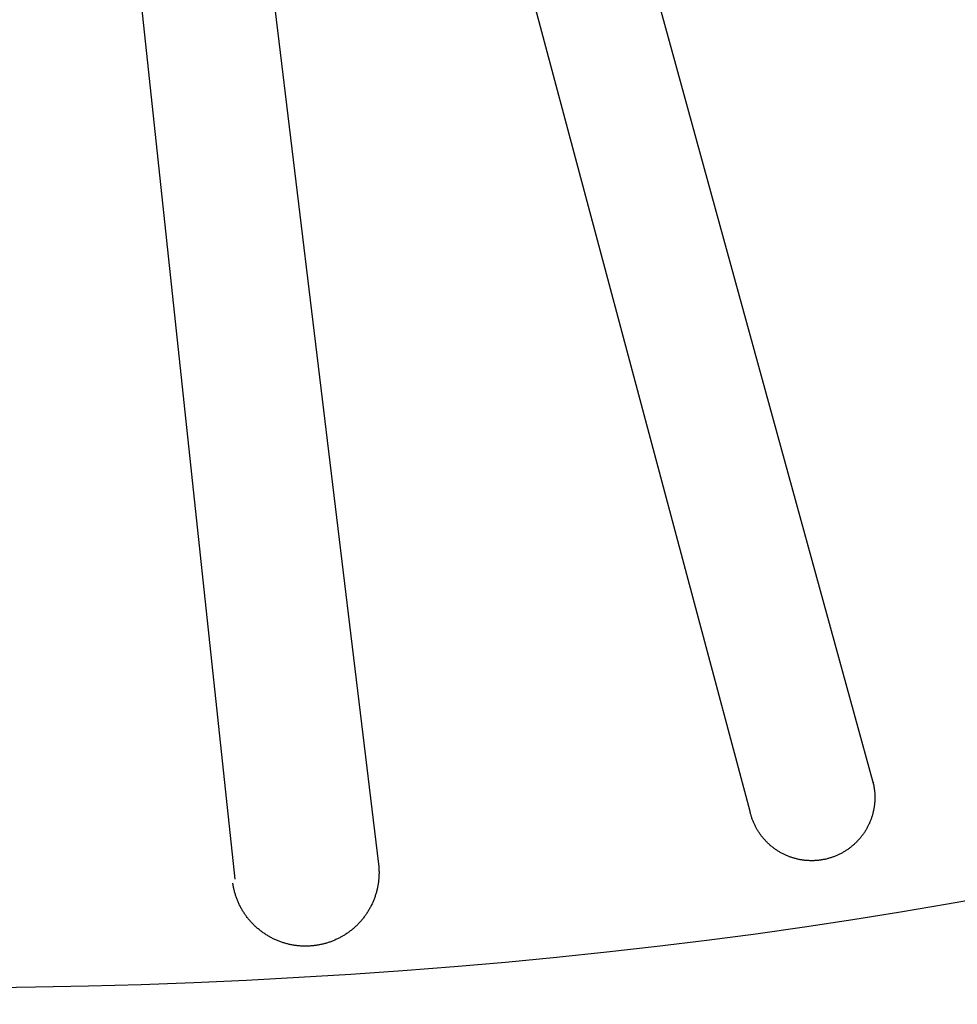
# Model space of a CAD drawing. Extents: x -10.3 to 9.7, y -3.1 to 13.7.
# Drawn here: x -1.6 to -0.8, y 7.3 to 8.1 of the extents above; entities that cross this region are included whole.
import ezdxf

# ---------------------------------------------------------------- set-up
doc = ezdxf.new("R2010")
doc.units = 0
doc.header["$LTSCALE"] = 0.2
doc.header["$MEASUREMENT"] = 0
doc.linetypes.add('STYLE_01', pattern=[0.416641, 0.208282, -0.208359])
doc.layers.add('NONE', color=7, linetype='CONTINUOUS')

# ---------------------------------------------------------------- blocks, each defined once
blk = doc.blocks.new('GROUP-9')
at = {"layer": 'NONE', "color": 170, "linetype": 'Continuous'}
for p, q in [((-0.35498, 3.77226), (-0.20763, 3.2364)), ((-0.39852, 3.76556), (-0.25451, 3.22636)), ((-0.20801, 3.23781), (-0.20793, 3.23752)), ((-0.20793, 3.23752), (-0.20786, 3.23723)), ((-0.20786, 3.23723), (-0.20779, 3.23694)), ((-0.20779, 3.23694), (-0.20772, 3.23664)), ((-0.20772, 3.23664), (-0.20766, 3.23635)), ((-0.20766, 3.23635), (-0.2076, 3.23606)), ((-0.2076, 3.23606), (-0.20754, 3.23576)), ((-0.20754, 3.23576), (-0.20749, 3.23546)), ((-0.20749, 3.23546), (-0.20744, 3.23517)), ((-0.20744, 3.23517), (-0.2074, 3.23487)), ((-0.2074, 3.23487), (-0.20736, 3.23457)), ((-0.20736, 3.23457), (-0.20732, 3.23427)), ((-0.20732, 3.23427), (-0.20729, 3.23398)), ((-0.20729, 3.23398), (-0.20726, 3.23368)), ((-0.20726, 3.23368), (-0.20723, 3.23338)), ((-0.20723, 3.23338), (-0.20721, 3.23308)), ((-0.20722, 3.22979), (-0.20724, 3.22949)), ((-0.2072, 3.23009), (-0.20722, 3.22979)), ((-0.20721, 3.23308), (-0.20719, 3.23278)), ((-0.20718, 3.23039), (-0.2072, 3.23009)), ((-0.20719, 3.23278), (-0.20718, 3.23248)), ((-0.20718, 3.23248), (-0.20717, 3.23218)), ((-0.20717, 3.23069), (-0.20718, 3.23039)), ((-0.20717, 3.23218), (-0.20716, 3.23188)), ((-0.20716, 3.23099), (-0.20717, 3.23069)), ((-0.20716, 3.23188), (-0.20716, 3.23158)), ((-0.20716, 3.23158), (-0.20716, 3.23129)), ((-0.20716, 3.23129), (-0.20716, 3.23099)), ((-0.25451, 3.22648), (-0.25457, 3.22677)), ((-0.25445, 3.22619), (-0.25451, 3.22648)), ((-0.25438, 3.2259), (-0.25445, 3.22619)), ((-0.25431, 3.2256), (-0.25438, 3.2259)), ((-0.20781, 3.22593), (-0.20788, 3.22564)), ((-0.20774, 3.22622), (-0.20781, 3.22593)), ((-0.20767, 3.22652), (-0.20774, 3.22622)), ((-0.20761, 3.22681), (-0.20767, 3.22652)), ((-0.20756, 3.22711), (-0.20761, 3.22681)), ((-0.2075, 3.2274), (-0.20756, 3.22711)), ((-0.20745, 3.2277), (-0.2075, 3.2274)), ((-0.20741, 3.228), (-0.20745, 3.2277)), ((-0.20737, 3.22829), (-0.20741, 3.228)), ((-0.20733, 3.22859), (-0.20737, 3.22829)), ((-0.2073, 3.22889), (-0.20733, 3.22859)), ((-0.20727, 3.22919), (-0.2073, 3.22889)), ((-0.20724, 3.22949), (-0.20727, 3.22919)), ((-0.25423, 3.22531), (-0.25431, 3.2256)), ((-0.25415, 3.22502), (-0.25423, 3.22531)), ((-0.25407, 3.22474), (-0.25415, 3.22502)), ((-0.25398, 3.22445), (-0.25407, 3.22474)), ((-0.25389, 3.22416), (-0.25398, 3.22445)), ((-0.2538, 3.22388), (-0.25389, 3.22416)), ((-0.2537, 3.22359), (-0.2538, 3.22388)), ((-0.2536, 3.22331), (-0.2537, 3.22359)), ((-0.2535, 3.22303), (-0.2536, 3.22331)), ((-0.25339, 3.22275), (-0.2535, 3.22303)), ((-0.25328, 3.22247), (-0.25339, 3.22275)), ((-0.25316, 3.22219), (-0.25328, 3.22247)), ((-0.25305, 3.22191), (-0.25316, 3.22219)), ((-0.20901, 3.22222), (-0.20913, 3.22194)), ((-0.2089, 3.2225), (-0.20901, 3.22222)), ((-0.20879, 3.22278), (-0.2089, 3.2225)), ((-0.20868, 3.22306), (-0.20879, 3.22278)), ((-0.20858, 3.22334), (-0.20868, 3.22306)), ((-0.20848, 3.22362), (-0.20858, 3.22334)), ((-0.20838, 3.22391), (-0.20848, 3.22362)), ((-0.20829, 3.22419), (-0.20838, 3.22391)), ((-0.2082, 3.22448), (-0.20829, 3.22419)), ((-0.20811, 3.22477), (-0.2082, 3.22448)), ((-0.20803, 3.22506), (-0.20811, 3.22477)), ((-0.20795, 3.22535), (-0.20803, 3.22506)), ((-0.20788, 3.22564), (-0.20795, 3.22535)), ((-0.25292, 3.22164), (-0.25305, 3.22191)), ((-0.2528, 3.22136), (-0.25292, 3.22164)), ((-0.25267, 3.22109), (-0.2528, 3.22136)), ((-0.25254, 3.22082), (-0.25267, 3.22109)), ((-0.2524, 3.22055), (-0.25254, 3.22082)), ((-0.25226, 3.22029), (-0.2524, 3.22055)), ((-0.25212, 3.22002), (-0.25226, 3.22029)), ((-0.25198, 3.21976), (-0.25212, 3.22002)), ((-0.25183, 3.2195), (-0.25198, 3.21976)), ((-0.25168, 3.21924), (-0.25183, 3.2195)), ((-0.25152, 3.21898), (-0.25168, 3.21924)), ((-0.25136, 3.21873), (-0.25152, 3.21898)), ((-0.2512, 3.21847), (-0.25136, 3.21873)), ((-0.25104, 3.21822), (-0.2512, 3.21847)), ((-0.21097, 3.2185), (-0.21113, 3.21825)), ((-0.21081, 3.21876), (-0.21097, 3.2185)), ((-0.21065, 3.21901), (-0.21081, 3.21876)), ((-0.2105, 3.21927), (-0.21065, 3.21901)), ((-0.21035, 3.21953), (-0.2105, 3.21927)), ((-0.2102, 3.21979), (-0.21035, 3.21953)), ((-0.21005, 3.22005), (-0.2102, 3.21979)), ((-0.20991, 3.22032), (-0.21005, 3.22005)), ((-0.20977, 3.22059), (-0.20991, 3.22032)), ((-0.20964, 3.22085), (-0.20977, 3.22059)), ((-0.20951, 3.22112), (-0.20964, 3.22085)), ((-0.20938, 3.2214), (-0.20951, 3.22112)), ((-0.20925, 3.22167), (-0.20938, 3.2214)), ((-0.20913, 3.22194), (-0.20925, 3.22167)), ((-0.25087, 3.21797), (-0.25104, 3.21822)), ((-0.2507, 3.21773), (-0.25087, 3.21797)), ((-0.25052, 3.21748), (-0.2507, 3.21773)), ((-0.25035, 3.21724), (-0.25052, 3.21748)), ((-0.25017, 3.217), (-0.25035, 3.21724)), ((-0.24998, 3.21676), (-0.25017, 3.217)), ((-0.2498, 3.21652), (-0.24998, 3.21676)), ((-0.24961, 3.21629), (-0.2498, 3.21652)), ((-0.24942, 3.21606), (-0.24961, 3.21629)), ((-0.24922, 3.21583), (-0.24942, 3.21606)), ((-0.24902, 3.2156), (-0.24922, 3.21583)), ((-0.24882, 3.21538), (-0.24902, 3.2156)), ((-0.24862, 3.21516), (-0.24882, 3.21538)), ((-0.24841, 3.21494), (-0.24862, 3.21516)), ((-0.24821, 3.21472), (-0.24841, 3.21494)), ((-0.24799, 3.21451), (-0.24821, 3.21472)), ((-0.21396, 3.21475), (-0.21417, 3.21454)), ((-0.21375, 3.21497), (-0.21396, 3.21475)), ((-0.21355, 3.21518), (-0.21375, 3.21497)), ((-0.21334, 3.21541), (-0.21355, 3.21518)), ((-0.21314, 3.21563), (-0.21334, 3.21541)), ((-0.21295, 3.21586), (-0.21314, 3.21563)), ((-0.21275, 3.21609), (-0.21295, 3.21586)), ((-0.21256, 3.21632), (-0.21275, 3.21609)), ((-0.21237, 3.21655), (-0.21256, 3.21632)), ((-0.21219, 3.21679), (-0.21237, 3.21655)), ((-0.212, 3.21703), (-0.21219, 3.21679)), ((-0.21182, 3.21727), (-0.212, 3.21703)), ((-0.21165, 3.21751), (-0.21182, 3.21727)), ((-0.21147, 3.21775), (-0.21165, 3.21751)), ((-0.2113, 3.218), (-0.21147, 3.21775)), ((-0.21113, 3.21825), (-0.2113, 3.218)), ((-0.24778, 3.2143), (-0.24799, 3.21451)), ((-0.24756, 3.21409), (-0.24778, 3.2143)), ((-0.24734, 3.21389), (-0.24756, 3.21409)), ((-0.24712, 3.21368), (-0.24734, 3.21389)), ((-0.2469, 3.21348), (-0.24712, 3.21368)), ((-0.24667, 3.21329), (-0.2469, 3.21348)), ((-0.24644, 3.21309), (-0.24667, 3.21329)), ((-0.24621, 3.2129), (-0.24644, 3.21309)), ((-0.24598, 3.21271), (-0.24621, 3.2129)), ((-0.24574, 3.21253), (-0.24598, 3.21271)), ((-0.2455, 3.21235), (-0.24574, 3.21253)), ((-0.24526, 3.21217), (-0.2455, 3.21235)), ((-0.24502, 3.21199), (-0.24526, 3.21217)), ((-0.24477, 3.21182), (-0.24502, 3.21199)), ((-0.24452, 3.21165), (-0.24477, 3.21182)), ((-0.24427, 3.21148), (-0.24452, 3.21165)), ((-0.24402, 3.21132), (-0.24427, 3.21148)), ((-0.24377, 3.21116), (-0.24402, 3.21132)), ((-0.24351, 3.211), (-0.24377, 3.21116)), ((-0.24325, 3.21084), (-0.24351, 3.211)), ((-0.21891, 3.21086), (-0.21917, 3.21071)), ((-0.21865, 3.21102), (-0.21891, 3.21086)), ((-0.21839, 3.21117), (-0.21865, 3.21102)), ((-0.21814, 3.21134), (-0.21839, 3.21117)), ((-0.21789, 3.2115), (-0.21814, 3.21134)), ((-0.21764, 3.21167), (-0.21789, 3.2115)), ((-0.21739, 3.21184), (-0.21764, 3.21167)), ((-0.21715, 3.21201), (-0.21739, 3.21184)), ((-0.2169, 3.21219), (-0.21715, 3.21201)), ((-0.21666, 3.21237), (-0.2169, 3.21219)), ((-0.21642, 3.21255), (-0.21666, 3.21237)), ((-0.21619, 3.21274), (-0.21642, 3.21255)), ((-0.21595, 3.21292), (-0.21619, 3.21274)), ((-0.21572, 3.21312), (-0.21595, 3.21292)), ((-0.21549, 3.21331), (-0.21572, 3.21312)), ((-0.21527, 3.21351), (-0.21549, 3.21331)), ((-0.21504, 3.21371), (-0.21527, 3.21351)), ((-0.21482, 3.21391), (-0.21504, 3.21371)), ((-0.2146, 3.21412), (-0.21482, 3.21391)), ((-0.21439, 3.21432), (-0.2146, 3.21412)), ((-0.21417, 3.21454), (-0.21439, 3.21432)), ((-0.24299, 3.21069), (-0.24325, 3.21084)), ((-0.24273, 3.21055), (-0.24299, 3.21069)), ((-0.24247, 3.2104), (-0.24273, 3.21055)), ((-0.2422, 3.21026), (-0.24247, 3.2104)), ((-0.24194, 3.21012), (-0.2422, 3.21026)), ((-0.24167, 3.20999), (-0.24194, 3.21012)), ((-0.2414, 3.20986), (-0.24167, 3.20999)), ((-0.24112, 3.20973), (-0.2414, 3.20986)), ((-0.24085, 3.20961), (-0.24112, 3.20973)), ((-0.24058, 3.20948), (-0.24085, 3.20961)), ((-0.2403, 3.20937), (-0.24058, 3.20948)), ((-0.24002, 3.20925), (-0.2403, 3.20937)), ((-0.23974, 3.20914), (-0.24002, 3.20925)), ((-0.23946, 3.20904), (-0.23974, 3.20914)), ((-0.23918, 3.20893), (-0.23946, 3.20904)), ((-0.2389, 3.20883), (-0.23918, 3.20893)), ((-0.23861, 3.20874), (-0.2389, 3.20883)), ((-0.23832, 3.20865), (-0.23861, 3.20874)), ((-0.23804, 3.20856), (-0.23832, 3.20865)), ((-0.23775, 3.20847), (-0.23804, 3.20856)), ((-0.23746, 3.20839), (-0.23775, 3.20847)), ((-0.23717, 3.20831), (-0.23746, 3.20839)), ((-0.23688, 3.20824), (-0.23717, 3.20831)), ((-0.23659, 3.20817), (-0.23688, 3.20824)), ((-0.23629, 3.2081), (-0.23659, 3.20817)), ((-0.236, 3.20804), (-0.23629, 3.2081)), ((-0.23571, 3.20798), (-0.236, 3.20804)), ((-0.23541, 3.20792), (-0.23571, 3.20798)), ((-0.23512, 3.20787), (-0.23541, 3.20792)), ((-0.23482, 3.20782), (-0.23512, 3.20787)), ((-0.23452, 3.20777), (-0.23482, 3.20782)), ((-0.23422, 3.20773), (-0.23452, 3.20777)), ((-0.23393, 3.2077), (-0.23422, 3.20773)), ((-0.23363, 3.20766), (-0.23393, 3.2077)), ((-0.23333, 3.20763), (-0.23363, 3.20766)), ((-0.23303, 3.20761), (-0.23333, 3.20763)), ((-0.23273, 3.20758), (-0.23303, 3.20761)), ((-0.23243, 3.20757), (-0.23273, 3.20758)), ((-0.23213, 3.20755), (-0.23243, 3.20757)), ((-0.23183, 3.20754), (-0.23213, 3.20755)), ((-0.23153, 3.20753), (-0.23183, 3.20754)), ((-0.23123, 3.20753), (-0.23153, 3.20753)), ((-0.23093, 3.20753), (-0.23123, 3.20753)), ((-0.23063, 3.20753), (-0.23093, 3.20753)), ((-0.23033, 3.20754), (-0.23063, 3.20753)), ((-0.23003, 3.20755), (-0.23033, 3.20754)), ((-0.22973, 3.20757), (-0.23003, 3.20755)), ((-0.22943, 3.20759), (-0.22973, 3.20757)), ((-0.22913, 3.20761), (-0.22943, 3.20759)), ((-0.22883, 3.20764), (-0.22913, 3.20761)), ((-0.22853, 3.20767), (-0.22883, 3.20764)), ((-0.22823, 3.2077), (-0.22853, 3.20767)), ((-0.22793, 3.20774), (-0.22823, 3.2077)), ((-0.22763, 3.20778), (-0.22793, 3.20774)), ((-0.22734, 3.20782), (-0.22763, 3.20778)), ((-0.22704, 3.20787), (-0.22734, 3.20782)), ((-0.22675, 3.20793), (-0.22704, 3.20787)), ((-0.22645, 3.20798), (-0.22675, 3.20793)), ((-0.22616, 3.20804), (-0.22645, 3.20798)), ((-0.22586, 3.20811), (-0.22616, 3.20804)), ((-0.22557, 3.20817), (-0.22586, 3.20811)), ((-0.22528, 3.20825), (-0.22557, 3.20817)), ((-0.22499, 3.20832), (-0.22528, 3.20825)), ((-0.2247, 3.2084), (-0.22499, 3.20832)), ((-0.22441, 3.20848), (-0.2247, 3.2084)), ((-0.22412, 3.20857), (-0.22441, 3.20848)), ((-0.22383, 3.20866), (-0.22412, 3.20857)), ((-0.22355, 3.20875), (-0.22383, 3.20866)), ((-0.22326, 3.20885), (-0.22355, 3.20875)), ((-0.22298, 3.20895), (-0.22326, 3.20885)), ((-0.2227, 3.20905), (-0.22298, 3.20895)), ((-0.22242, 3.20916), (-0.2227, 3.20905)), ((-0.22214, 3.20927), (-0.22242, 3.20916)), ((-0.22186, 3.20938), (-0.22214, 3.20927)), ((-0.22158, 3.2095), (-0.22186, 3.20938)), ((-0.22131, 3.20962), (-0.22158, 3.2095)), ((-0.22103, 3.20974), (-0.22131, 3.20962)), ((-0.22076, 3.20987), (-0.22103, 3.20974)), ((-0.22049, 3.21), (-0.22076, 3.20987)), ((-0.22022, 3.21014), (-0.22049, 3.21)), ((-0.21996, 3.21028), (-0.22022, 3.21014)), ((-0.21969, 3.21042), (-0.21996, 3.21028)), ((-0.21943, 3.21056), (-0.21969, 3.21042)), ((-0.21917, 3.21071), (-0.21943, 3.21056))]:
    blk.add_line(p, q, dxfattribs=at)
blk = doc.blocks.new('GROUP-10')
at = {"layer": 'NONE', "color": 170, "linetype": 'Continuous'}
for p, q in [((-0.50904, 3.75551), (-0.44961, 3.20049)), ((-0.46216, 3.75886), (-0.39517, 3.20626)), ((-0.39518, 3.20635), (-0.39515, 3.20601)), ((-0.39515, 3.20601), (-0.39511, 3.20567)), ((-0.39511, 3.20567), (-0.39508, 3.20533)), ((-0.39508, 3.20533), (-0.39505, 3.20499)), ((-0.39505, 3.20499), (-0.39503, 3.20466)), ((-0.39503, 3.20466), (-0.39501, 3.20432)), ((-0.39501, 3.20432), (-0.395, 3.20398)), ((-0.395, 3.20398), (-0.39499, 3.20364)), ((-0.39499, 3.20364), (-0.39498, 3.2033)), ((-0.39515, 3.19992), (-0.39519, 3.19959)), ((-0.39512, 3.20026), (-0.39515, 3.19992)), ((-0.39509, 3.2006), (-0.39512, 3.20026)), ((-0.39506, 3.20094), (-0.39509, 3.2006)), ((-0.39504, 3.20128), (-0.39506, 3.20094)), ((-0.39502, 3.20162), (-0.39504, 3.20128)), ((-0.395, 3.20195), (-0.39502, 3.20162)), ((-0.39499, 3.20229), (-0.395, 3.20195)), ((-0.39498, 3.20263), (-0.39499, 3.20229)), ((-0.39498, 3.2033), (-0.39498, 3.20297)), ((-0.39498, 3.20297), (-0.39498, 3.20263)), ((-0.45033, 3.19873), (-0.45038, 3.19906)), ((-0.45028, 3.1984), (-0.45033, 3.19873)), ((-0.45022, 3.19807), (-0.45028, 3.1984)), ((-0.45016, 3.19773), (-0.45022, 3.19807)), ((-0.45009, 3.1974), (-0.45016, 3.19773)), ((-0.45002, 3.19707), (-0.45009, 3.1974)), ((-0.44994, 3.19674), (-0.45002, 3.19707)), ((-0.44987, 3.19641), (-0.44994, 3.19674)), ((-0.44978, 3.19608), (-0.44987, 3.19641)), ((-0.4497, 3.19575), (-0.44978, 3.19608)), ((-0.39581, 3.19625), (-0.3959, 3.19592)), ((-0.39573, 3.19658), (-0.39581, 3.19625)), ((-0.39566, 3.19691), (-0.39573, 3.19658)), ((-0.39558, 3.19725), (-0.39566, 3.19691)), ((-0.39552, 3.19758), (-0.39558, 3.19725)), ((-0.39545, 3.19791), (-0.39552, 3.19758)), ((-0.39539, 3.19825), (-0.39545, 3.19791)), ((-0.39534, 3.19858), (-0.39539, 3.19825)), ((-0.39528, 3.19892), (-0.39534, 3.19858)), ((-0.39524, 3.19925), (-0.39528, 3.19892)), ((-0.39519, 3.19959), (-0.39524, 3.19925)), ((-0.44961, 3.19542), (-0.4497, 3.19575)), ((-0.44951, 3.1951), (-0.44961, 3.19542)), ((-0.44941, 3.19477), (-0.44951, 3.1951)), ((-0.44931, 3.19445), (-0.44941, 3.19477)), ((-0.44921, 3.19412), (-0.44931, 3.19445)), ((-0.4491, 3.1938), (-0.44921, 3.19412)), ((-0.44898, 3.19348), (-0.4491, 3.1938)), ((-0.44886, 3.19317), (-0.44898, 3.19348)), ((-0.44874, 3.19285), (-0.44886, 3.19317)), ((-0.44862, 3.19253), (-0.44874, 3.19285)), ((-0.44849, 3.19222), (-0.44862, 3.19253)), ((-0.44835, 3.19191), (-0.44849, 3.19222)), ((-0.39708, 3.19239), (-0.39722, 3.19208)), ((-0.39696, 3.1927), (-0.39708, 3.19239)), ((-0.39683, 3.19302), (-0.39696, 3.1927)), ((-0.39671, 3.19334), (-0.39683, 3.19302)), ((-0.3966, 3.19366), (-0.39671, 3.19334)), ((-0.39649, 3.19398), (-0.3966, 3.19366)), ((-0.39638, 3.1943), (-0.39649, 3.19398)), ((-0.39627, 3.19462), (-0.39638, 3.1943)), ((-0.39617, 3.19495), (-0.39627, 3.19462)), ((-0.39608, 3.19527), (-0.39617, 3.19495)), ((-0.39598, 3.1956), (-0.39608, 3.19527)), ((-0.3959, 3.19592), (-0.39598, 3.1956)), ((-0.44822, 3.1916), (-0.44835, 3.19191)), ((-0.44808, 3.19129), (-0.44822, 3.1916)), ((-0.44793, 3.19098), (-0.44808, 3.19129)), ((-0.44778, 3.19068), (-0.44793, 3.19098)), ((-0.44763, 3.19037), (-0.44778, 3.19068)), ((-0.44747, 3.19007), (-0.44763, 3.19037)), ((-0.44731, 3.18977), (-0.44747, 3.19007)), ((-0.44715, 3.18947), (-0.44731, 3.18977)), ((-0.44698, 3.18918), (-0.44715, 3.18947)), ((-0.44681, 3.18889), (-0.44698, 3.18918)), ((-0.44664, 3.18859), (-0.44681, 3.18889)), ((-0.44646, 3.1883), (-0.44664, 3.18859)), ((-0.39891, 3.18875), (-0.39908, 3.18846)), ((-0.39873, 3.18904), (-0.39891, 3.18875)), ((-0.39857, 3.18934), (-0.39873, 3.18904)), ((-0.3984, 3.18963), (-0.39857, 3.18934)), ((-0.39824, 3.18993), (-0.3984, 3.18963)), ((-0.39808, 3.19023), (-0.39824, 3.18993)), ((-0.39793, 3.19054), (-0.39808, 3.19023)), ((-0.39778, 3.19084), (-0.39793, 3.19054)), ((-0.39763, 3.19115), (-0.39778, 3.19084)), ((-0.39749, 3.19145), (-0.39763, 3.19115)), ((-0.39735, 3.19176), (-0.39749, 3.19145)), ((-0.39722, 3.19208), (-0.39735, 3.19176)), ((-0.44628, 3.18802), (-0.44646, 3.1883)), ((-0.4461, 3.18773), (-0.44628, 3.18802)), ((-0.44591, 3.18745), (-0.4461, 3.18773)), ((-0.44572, 3.18717), (-0.44591, 3.18745)), ((-0.44552, 3.18689), (-0.44572, 3.18717)), ((-0.44533, 3.18662), (-0.44552, 3.18689)), ((-0.44512, 3.18634), (-0.44533, 3.18662)), ((-0.44492, 3.18607), (-0.44512, 3.18634)), ((-0.44471, 3.1858), (-0.44492, 3.18607)), ((-0.4445, 3.18554), (-0.44471, 3.1858)), ((-0.44429, 3.18528), (-0.4445, 3.18554)), ((-0.44407, 3.18502), (-0.44429, 3.18528)), ((-0.44385, 3.18476), (-0.44407, 3.18502)), ((-0.44362, 3.1845), (-0.44385, 3.18476)), ((-0.40167, 3.1849), (-0.4019, 3.18464)), ((-0.40145, 3.18516), (-0.40167, 3.1849)), ((-0.40124, 3.18542), (-0.40145, 3.18516)), ((-0.40103, 3.18568), (-0.40124, 3.18542)), ((-0.40082, 3.18595), (-0.40103, 3.18568)), ((-0.40061, 3.18622), (-0.40082, 3.18595)), ((-0.40041, 3.18649), (-0.40061, 3.18622)), ((-0.40021, 3.18676), (-0.40041, 3.18649)), ((-0.40001, 3.18704), (-0.40021, 3.18676)), ((-0.39982, 3.18732), (-0.40001, 3.18704)), ((-0.39963, 3.1876), (-0.39982, 3.18732)), ((-0.39944, 3.18789), (-0.39963, 3.1876)), ((-0.39926, 3.18817), (-0.39944, 3.18789)), ((-0.39908, 3.18846), (-0.39926, 3.18817)), ((-0.4434, 3.18425), (-0.44362, 3.1845)), ((-0.44317, 3.184), (-0.4434, 3.18425)), ((-0.44293, 3.18375), (-0.44317, 3.184)), ((-0.4427, 3.18351), (-0.44293, 3.18375)), ((-0.44246, 3.18327), (-0.4427, 3.18351)), ((-0.44222, 3.18303), (-0.44246, 3.18327)), ((-0.44197, 3.1828), (-0.44222, 3.18303)), ((-0.44172, 3.18256), (-0.44197, 3.1828)), ((-0.44147, 3.18234), (-0.44172, 3.18256)), ((-0.44122, 3.18211), (-0.44147, 3.18234)), ((-0.44096, 3.18189), (-0.44122, 3.18211)), ((-0.44071, 3.18167), (-0.44096, 3.18189)), ((-0.44044, 3.18145), (-0.44071, 3.18167)), ((-0.44018, 3.18124), (-0.44044, 3.18145)), ((-0.43991, 3.18103), (-0.44018, 3.18124)), ((-0.43964, 3.18082), (-0.43991, 3.18103)), ((-0.40558, 3.18114), (-0.40585, 3.18093)), ((-0.40532, 3.18135), (-0.40558, 3.18114)), ((-0.40506, 3.18157), (-0.40532, 3.18135)), ((-0.4048, 3.18179), (-0.40506, 3.18157)), ((-0.40454, 3.18201), (-0.4048, 3.18179)), ((-0.40428, 3.18223), (-0.40454, 3.18201)), ((-0.40403, 3.18246), (-0.40428, 3.18223)), ((-0.40378, 3.18269), (-0.40403, 3.18246)), ((-0.40354, 3.18292), (-0.40378, 3.18269)), ((-0.40329, 3.18316), (-0.40354, 3.18292)), ((-0.40305, 3.1834), (-0.40329, 3.18316)), ((-0.40282, 3.18364), (-0.40305, 3.1834)), ((-0.40258, 3.18389), (-0.40282, 3.18364)), ((-0.40235, 3.18413), (-0.40258, 3.18389)), ((-0.40212, 3.18439), (-0.40235, 3.18413)), ((-0.4019, 3.18464), (-0.40212, 3.18439)), ((-0.43937, 3.18062), (-0.43964, 3.18082)), ((-0.4391, 3.18042), (-0.43937, 3.18062)), ((-0.43882, 3.18022), (-0.4391, 3.18042)), ((-0.43854, 3.18003), (-0.43882, 3.18022)), ((-0.43826, 3.17984), (-0.43854, 3.18003)), ((-0.43798, 3.17965), (-0.43826, 3.17984)), ((-0.43769, 3.17947), (-0.43798, 3.17965)), ((-0.4374, 3.17929), (-0.43769, 3.17947)), ((-0.43711, 3.17911), (-0.4374, 3.17929)), ((-0.43682, 3.17894), (-0.43711, 3.17911)), ((-0.43653, 3.17877), (-0.43682, 3.17894)), ((-0.43623, 3.17861), (-0.43653, 3.17877)), ((-0.43593, 3.17844), (-0.43623, 3.17861)), ((-0.43563, 3.17829), (-0.43593, 3.17844)), ((-0.43533, 3.17813), (-0.43563, 3.17829)), ((-0.43503, 3.17798), (-0.43533, 3.17813)), ((-0.43472, 3.17783), (-0.43503, 3.17798)), ((-0.43441, 3.17769), (-0.43472, 3.17783)), ((-0.4341, 3.17755), (-0.43441, 3.17769)), ((-0.43379, 3.17742), (-0.4341, 3.17755)), ((-0.43348, 3.17728), (-0.43379, 3.17742)), ((-0.41199, 3.17735), (-0.41231, 3.17722)), ((-0.41168, 3.17749), (-0.41199, 3.17735)), ((-0.41137, 3.17763), (-0.41168, 3.17749)), ((-0.41106, 3.17777), (-0.41137, 3.17763)), ((-0.41076, 3.17791), (-0.41106, 3.17777)), ((-0.41045, 3.17806), (-0.41076, 3.17791)), ((-0.41015, 3.17821), (-0.41045, 3.17806)), ((-0.40985, 3.17837), (-0.41015, 3.17821)), ((-0.40955, 3.17853), (-0.40985, 3.17837)), ((-0.40925, 3.17869), (-0.40955, 3.17853)), ((-0.40896, 3.17886), (-0.40925, 3.17869)), ((-0.40866, 3.17903), (-0.40896, 3.17886)), ((-0.40837, 3.17921), (-0.40866, 3.17903)), ((-0.40808, 3.17938), (-0.40837, 3.17921)), ((-0.40779, 3.17957), (-0.40808, 3.17938)), ((-0.40751, 3.17975), (-0.40779, 3.17957)), ((-0.40723, 3.17994), (-0.40751, 3.17975)), ((-0.40695, 3.18013), (-0.40723, 3.17994)), ((-0.40667, 3.18033), (-0.40695, 3.18013)), ((-0.40639, 3.18053), (-0.40667, 3.18033)), ((-0.40612, 3.18073), (-0.40639, 3.18053)), ((-0.40585, 3.18093), (-0.40612, 3.18073)), ((-0.43316, 3.17716), (-0.43348, 3.17728)), ((-0.43285, 3.17703), (-0.43316, 3.17716)), ((-0.43253, 3.17691), (-0.43285, 3.17703)), ((-0.43221, 3.1768), (-0.43253, 3.17691)), ((-0.43189, 3.17668), (-0.43221, 3.1768)), ((-0.43157, 3.17657), (-0.43189, 3.17668)), ((-0.43125, 3.17647), (-0.43157, 3.17657)), ((-0.43092, 3.17637), (-0.43125, 3.17647)), ((-0.4306, 3.17627), (-0.43092, 3.17637)), ((-0.43027, 3.17618), (-0.4306, 3.17627)), ((-0.42995, 3.17609), (-0.43027, 3.17618)), ((-0.42962, 3.17601), (-0.42995, 3.17609)), ((-0.42929, 3.17592), (-0.42962, 3.17601)), ((-0.42896, 3.17585), (-0.42929, 3.17592)), ((-0.42862, 3.17577), (-0.42896, 3.17585)), ((-0.42829, 3.17571), (-0.42862, 3.17577)), ((-0.42796, 3.17564), (-0.42829, 3.17571)), ((-0.42763, 3.17558), (-0.42796, 3.17564)), ((-0.42729, 3.17552), (-0.42763, 3.17558)), ((-0.42696, 3.17547), (-0.42729, 3.17552)), ((-0.42662, 3.17542), (-0.42696, 3.17547)), ((-0.42628, 3.17538), (-0.42662, 3.17542)), ((-0.42595, 3.17534), (-0.42628, 3.17538)), ((-0.42561, 3.1753), (-0.42595, 3.17534)), ((-0.42527, 3.17527), (-0.42561, 3.1753)), ((-0.42493, 3.17524), (-0.42527, 3.17527)), ((-0.42459, 3.17522), (-0.42493, 3.17524)), ((-0.42426, 3.1752), (-0.42459, 3.17522)), ((-0.42392, 3.17518), (-0.42426, 3.1752)), ((-0.42358, 3.17517), (-0.42392, 3.17518)), ((-0.42324, 3.17517), (-0.42358, 3.17517)), ((-0.4229, 3.17516), (-0.42324, 3.17517)), ((-0.42256, 3.17516), (-0.4229, 3.17516)), ((-0.42222, 3.17517), (-0.42256, 3.17516)), ((-0.42188, 3.17518), (-0.42222, 3.17517)), ((-0.42154, 3.17519), (-0.42188, 3.17518)), ((-0.4212, 3.17521), (-0.42154, 3.17519)), ((-0.42086, 3.17523), (-0.4212, 3.17521)), ((-0.42053, 3.17526), (-0.42086, 3.17523)), ((-0.42019, 3.17529), (-0.42053, 3.17526)), ((-0.41985, 3.17532), (-0.42019, 3.17529)), ((-0.41951, 3.17536), (-0.41985, 3.17532)), ((-0.41918, 3.1754), (-0.41951, 3.17536)), ((-0.41884, 3.17545), (-0.41918, 3.1754)), ((-0.4185, 3.1755), (-0.41884, 3.17545)), ((-0.41817, 3.17555), (-0.4185, 3.1755)), ((-0.41784, 3.17561), (-0.41817, 3.17555)), ((-0.4175, 3.17568), (-0.41784, 3.17561)), ((-0.41717, 3.17574), (-0.4175, 3.17568)), ((-0.41684, 3.17581), (-0.41717, 3.17574)), ((-0.41651, 3.17589), (-0.41684, 3.17581)), ((-0.41618, 3.17597), (-0.41651, 3.17589)), ((-0.41585, 3.17605), (-0.41618, 3.17597)), ((-0.41552, 3.17614), (-0.41585, 3.17605)), ((-0.41519, 3.17623), (-0.41552, 3.17614)), ((-0.41487, 3.17632), (-0.41519, 3.17623)), ((-0.41454, 3.17642), (-0.41487, 3.17632)), ((-0.41422, 3.17653), (-0.41454, 3.17642)), ((-0.4139, 3.17663), (-0.41422, 3.17653)), ((-0.41358, 3.17674), (-0.4139, 3.17663)), ((-0.41326, 3.17686), (-0.41358, 3.17674)), ((-0.41294, 3.17698), (-0.41326, 3.17686)), ((-0.41262, 3.1771), (-0.41294, 3.17698)), ((-0.41231, 3.17722), (-0.41262, 3.1771))]:
    blk.add_line(p, q, dxfattribs=at)
blk = doc.blocks.new('GROUP-11')
at = {"layer": 'NONE', "color": 170, "linetype": 'Continuous'}
for p, q in [((-0.16206, 3.19423), (-0.17965, 3.19105)), ((-0.17965, 3.19105), (-0.19747, 3.18801)), ((-0.21551, 3.18511), (-0.23376, 3.18236)), ((-0.19747, 3.18801), (-0.21551, 3.18511)), ((-0.23376, 3.18236), (-0.25221, 3.17976)), ((-0.27086, 3.17731), (-0.28967, 3.17501)), ((-0.25221, 3.17976), (-0.27086, 3.17731)), ((-0.28967, 3.17501), (-0.30865, 3.17286)), ((-0.32779, 3.17087), (-0.34708, 3.16903)), ((-0.30865, 3.17286), (-0.32779, 3.17087)), ((-0.36648, 3.16735), (-0.38602, 3.16582)), ((-0.34708, 3.16903), (-0.36648, 3.16735)), ((-0.4254, 3.16325), (-0.44521, 3.1622)), ((-0.40566, 3.16445), (-0.4254, 3.16325)), ((-0.38602, 3.16582), (-0.40566, 3.16445)), ((-0.5251, 3.15961), (-0.54516, 3.15937)), ((-0.50507, 3.16001), (-0.5251, 3.15961)), ((-0.48506, 3.16058), (-0.50507, 3.16001)), ((-0.46511, 3.16131), (-0.48506, 3.16058)), ((-0.44521, 3.1622), (-0.46511, 3.16131))]:
    blk.add_line(p, q, dxfattribs=at)
at = {"layer": 'NONE', "color": 170}
for name in ['GROUP-9', 'GROUP-10']:
    blk.add_blockref(name, (0, 0), dxfattribs=at)

msp = doc.modelspace()

# ---------------------------------------------------------------- linework, layer by layer
at = {"layer": 'NONE', "color": 170, "linetype": 'STYLE_01'}
msp.add_open_spline([(0.16357, 7.49895), (0.6385, 7.32575), (0.94586, 7.07299), (1.35854, 6.73362), (1.35854, 5.94987), (0.53318, 5.27112), (-0.89639, 4.87924), (-2.5471, 4.87924), (-3.97667, 5.27112), (-4.80203, 5.94987), (-4.80203, 6.73362), (-4.38935, 7.07299), (-4.0466, 7.35486), (-3.49548, 7.53778)], degree=2, knots=[0, 0, 0, 1, 1, 2, 3, 4, 5, 6, 7, 8, 9, 9, 10, 10, 10], dxfattribs=at)

# ---------------------------------------------------------------- block references
at = {"layer": 'NONE', "color": 170, "xscale": 2.25, "yscale": 2.25, "zscale": 2.25}
msp.add_blockref('GROUP-11', (-0.40219, 0.16872), dxfattribs=at)

doc.saveas('drawing.dxf')
